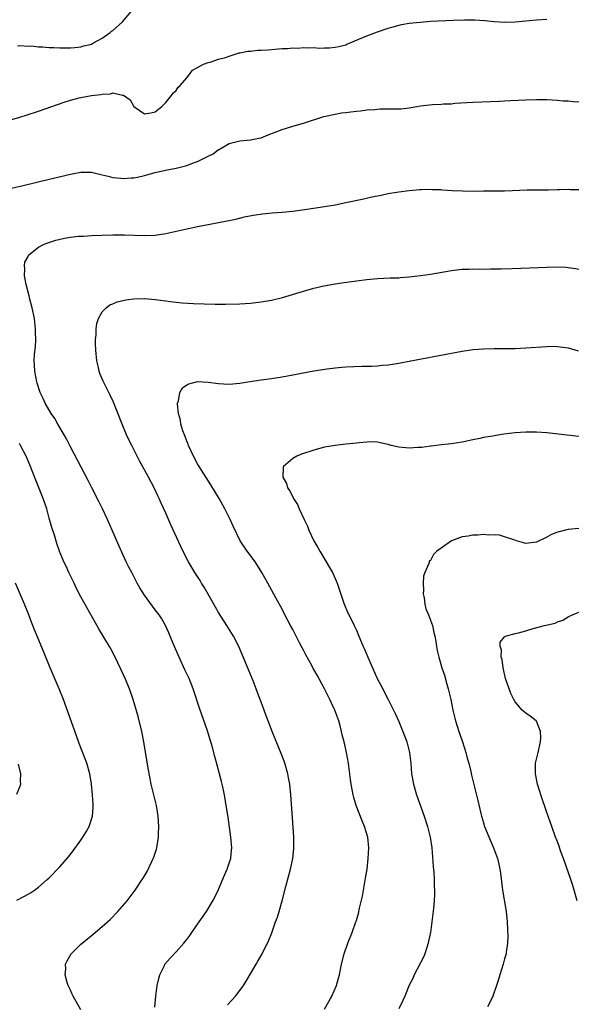
# Model space of a CAD drawing. Units: inches. Extents: x 2514000 to 2517000, y 1536000 to 1539000.
# Drawn here: x 2514227 to 2514333, y 1537573 to 1537759 of the extents above; entities that cross this region are included whole.
import ezdxf

# ---------------------------------------------------------------- set-up
doc = ezdxf.new("R2010")
doc.units = ezdxf.units.IN
doc.header["$MEASUREMENT"] = 0
doc.layers.add('LD25141536_10ft', color=53, linetype='Continuous')

msp = doc.modelspace()

# ---------------------------------------------------------------- linework, layer by layer
at = {"layer": 'LD25141536_10ft'}
for points, elevation in [([(2514227, 1537754.47), (2514227.48, 1537754.52), (2514229, 1537754.43), (2514229.56, 1537754.44), (2514231, 1537754.26), (2514231.75, 1537754.25), (2514233, 1537754.14), (2514233.88, 1537754.12), (2514235, 1537754.07), (2514235.92, 1537754.08), (2514237, 1537754.06), (2514237.82, 1537754.18), (2514239, 1537754.26), (2514239.55, 1537754.45), (2514241, 1537754.81), (2514241.38, 1537755), (2514243, 1537755.91), (2514244.54, 1537757), (2514244.77, 1537757.23), (2514245, 1537757.38), (2514246.86, 1537759), (2514248.51, 1537761)], 6730), ([(2514224.01, 1537740.01), (2514227.48, 1537741), (2514228.65, 1537741.35), (2514231, 1537742.11), (2514235.81, 1537743.81), (2514237, 1537744.2), (2514238.65, 1537744.65), (2514239, 1537744.73), (2514241, 1537745.06), (2514242.75, 1537745.25), (2514243, 1537745.34), (2514244.58, 1537745.42), (2514245, 1537745.57), (2514246.86, 1537745.14), (2514247, 1537745.15), (2514248.27, 1537744.28), (2514249, 1537742.99), (2514251, 1537741.61), (2514252.2, 1537741.8), (2514253, 1537741.98), (2514254.28, 1537743), (2514255, 1537743.77), (2514256.04, 1537745), (2514256.44, 1537745.56), (2514257, 1537746.04), (2514257.36, 1537746.64), (2514257.73, 1537747), (2514259, 1537748.42), (2514259.41, 1537749), (2514260.09, 1537749.9), (2514261, 1537750.36), (2514262.13, 1537751), (2514263, 1537751.32), (2514263.39, 1537751.39), (2514265, 1537751.92), (2514266.27, 1537752.27), (2514267, 1537752.54), (2514268.87, 1537753.13), (2514269, 1537753.13), (2514270.53, 1537753.47), (2514271, 1537753.44), (2514272.37, 1537753.63), (2514273, 1537753.62), (2514274.26, 1537753.74), (2514275, 1537753.78), (2514277, 1537753.94), (2514278.02, 1537753.98), (2514279, 1537754.07), (2514279.95, 1537754.05), (2514281, 1537754.13), (2514281.93, 1537754.07), (2514283, 1537754.12), (2514283.96, 1537754.04), (2514285, 1537754.09), (2514285.92, 1537754.08), (2514287, 1537754.21), (2514287.68, 1537754.32), (2514289, 1537754.68), (2514289.23, 1537754.77), (2514293, 1537756.36), (2514295, 1537757.12), (2514297, 1537757.77), (2514297.94, 1537758.06), (2514299.53, 1537758.47), (2514301, 1537758.72), (2514303.04, 1537758.96), (2514305, 1537759.1), (2514309.32, 1537759.32), (2514311.4, 1537759.4), (2514313, 1537759.4), (2514313.4, 1537759.4), (2514315.27, 1537759.27), (2514317, 1537759.05), (2514319, 1537758.94), (2514321.02, 1537759.02), (2514325, 1537759.38), (2514327, 1537759.53)], 6720), ([(2514223.04, 1537726.96), (2514228.09, 1537728.09), (2514233, 1537729.29), (2514237, 1537730.23), (2514237.66, 1537730.34), (2514239, 1537730.62), (2514241, 1537730.61), (2514241.49, 1537730.51), (2514243, 1537730.1), (2514244.15, 1537729.85), (2514245, 1537729.59), (2514246.52, 1537729.48), (2514247, 1537729.39), (2514248.46, 1537729.54), (2514249, 1537729.55), (2514249.69, 1537729.69), (2514251, 1537730), (2514253, 1537730.56), (2514254.93, 1537731), (2514257, 1537731.35), (2514257.48, 1537731.48), (2514259, 1537731.85), (2514260.44, 1537732.44), (2514261, 1537732.63), (2514261.77, 1537733), (2514263, 1537733.65), (2514263.94, 1537734.06), (2514265, 1537734.86), (2514265.1, 1537734.9), (2514265.29, 1537735), (2514267, 1537736.02), (2514269, 1537736.53), (2514271, 1537736.71), (2514272.6, 1537737), (2514273, 1537737.1), (2514274.36, 1537737.64), (2514277, 1537738.67), (2514279, 1537739.28), (2514281, 1537739.86), (2514284.86, 1537741.14), (2514285.19, 1537741.19), (2514287, 1537741.59), (2514288.2, 1537741.8), (2514289, 1537741.88), (2514289.98, 1537742.02), (2514291, 1537742.12), (2514291.78, 1537742.22), (2514293, 1537742.35), (2514294.47, 1537742.47), (2514295, 1537742.53), (2514295.45, 1537742.55), (2514297, 1537742.54), (2514297.44, 1537742.56), (2514299, 1537742.56), (2514299.42, 1537742.58), (2514301, 1537742.77), (2514302.41, 1537743), (2514303.14, 1537743.14), (2514305.37, 1537743.37), (2514307, 1537743.42), (2514307.48, 1537743.48), (2514309, 1537743.54), (2514309.62, 1537743.62), (2514313, 1537743.84), (2514318.02, 1537744.02), (2514319, 1537744.08), (2514320.12, 1537744.12), (2514323, 1537744.29), (2514325, 1537744.34), (2514327, 1537744.3), (2514329, 1537744.19), (2514330.09, 1537744.09), (2514331, 1537744.05), (2514331.95, 1537743.95), (2514333, 1537743.89)], 6710), ([(2514252.92, 1537572.92), (2514253.15, 1537575), (2514253.41, 1537577), (2514253.67, 1537578.33), (2514253.87, 1537579), (2514254.75, 1537580.75), (2514254.86, 1537581), (2514255.84, 1537582.16), (2514257, 1537583.36), (2514258.44, 1537585), (2514258.7, 1537585.3), (2514259, 1537585.7), (2514259.55, 1537586.44), (2514259.94, 1537587), (2514261.33, 1537589), (2514262.68, 1537591), (2514263.91, 1537593), (2514264.29, 1537593.71), (2514265, 1537595.15), (2514266.13, 1537597.87), (2514266.62, 1537599), (2514267, 1537600.1), (2514267.29, 1537601), (2514267.45, 1537602.55), (2514267.49, 1537603), (2514267.31, 1537605), (2514266.8, 1537608.8), (2514266.44, 1537611), (2514266.09, 1537613), (2514265.69, 1537615), (2514265.55, 1537615.55), (2514265.18, 1537617), (2514264.27, 1537620.27), (2514263.77, 1537622.23), (2514263.55, 1537623), (2514263.41, 1537623.41), (2514262.9, 1537625.1), (2514261.4, 1537629.4), (2514260.19, 1537633), (2514259.41, 1537635), (2514258.64, 1537636.64), (2514257.51, 1537639), (2514256.38, 1537641.62), (2514255.82, 1537643), (2514255.6, 1537643.6), (2514254.98, 1537644.98), (2514254.28, 1537646.28), (2514253.77, 1537647), (2514253, 1537647.96), (2514251, 1537650.69), (2514250.13, 1537652.13), (2514249.64, 1537653), (2514248.57, 1537655), (2514248.03, 1537656.03), (2514247.56, 1537657), (2514246.12, 1537660.12), (2514244.9, 1537663), (2514244.03, 1537665), (2514243.09, 1537667), (2514242.39, 1537668.39), (2514241.02, 1537671.02), (2514240.35, 1537672.35), (2514237, 1537678.73), (2514236.25, 1537680.25), (2514235.82, 1537681), (2514234.63, 1537683), (2514234.06, 1537684.06), (2514233.39, 1537685), (2514232.23, 1537687), (2514231.86, 1537687.86), (2514231.29, 1537689), (2514230.74, 1537690.74), (2514230.64, 1537691), (2514230.26, 1537693), (2514230.2, 1537694.2), (2514230.18, 1537695), (2514230.25, 1537696.25), (2514230.38, 1537697.62), (2514230.46, 1537699), (2514230.42, 1537700.42), (2514230.43, 1537701), (2514230.26, 1537702.26), (2514230.19, 1537703), (2514229.8, 1537705), (2514229.35, 1537706.65), (2514229.22, 1537707.22), (2514228.62, 1537709.38), (2514228.34, 1537711), (2514228.41, 1537712.41), (2514228.31, 1537713), (2514228.42, 1537713.58), (2514229, 1537714.66), (2514229.1, 1537714.9), (2514229.18, 1537715), (2514231, 1537716.43), (2514232.04, 1537717), (2514232.71, 1537717.29), (2514234.23, 1537717.77), (2514235.88, 1537718.12), (2514237, 1537718.32), (2514238.49, 1537718.49), (2514239, 1537718.54), (2514239.45, 1537718.55), (2514241, 1537718.64), (2514245, 1537718.77), (2514247.21, 1537718.79), (2514251, 1537718.63), (2514253, 1537718.72), (2514255, 1537719.02), (2514259, 1537719.89), (2514260.16, 1537720.16), (2514261, 1537720.32), (2514262.67, 1537720.67), (2514263, 1537720.72), (2514265, 1537721.11), (2514266.6, 1537721.4), (2514267, 1537721.5), (2514268.24, 1537721.76), (2514269.85, 1537722.15), (2514271.5, 1537722.5), (2514273.25, 1537722.75), (2514275.09, 1537722.91), (2514277, 1537723.05), (2514279, 1537723.26), (2514281.62, 1537723.62), (2514285, 1537724.11), (2514287, 1537724.46), (2514289, 1537724.86), (2514292.41, 1537725.59), (2514293.93, 1537725.93), (2514295.72, 1537726.28), (2514297, 1537726.57), (2514297.38, 1537726.62), (2514299, 1537726.92), (2514301, 1537727.16), (2514303, 1537727.32), (2514303.32, 1537727.32), (2514305, 1537727.39), (2514305.35, 1537727.35), (2514307, 1537727.32), (2514307.29, 1537727.29), (2514309.17, 1537727.17), (2514311.07, 1537727.07), (2514313.04, 1537727.04), (2514315, 1537727.05), (2514319, 1537727.11), (2514323.25, 1537727.25), (2514325, 1537727.28), (2514327.3, 1537727.3), (2514329, 1537727.34), (2514329.34, 1537727.34), (2514331, 1537727.39), (2514331.36, 1537727.36), (2514333, 1537727.34)], 6700), ([(2514266.67, 1537573.33), (2514268.15, 1537575), (2514269, 1537576.04), (2514269.69, 1537577), (2514270.2, 1537577.8), (2514271, 1537579.22), (2514272.06, 1537581), (2514272.42, 1537581.58), (2514273.16, 1537582.84), (2514273.41, 1537583.42), (2514274.21, 1537585), (2514274.46, 1537585.54), (2514275.02, 1537586.98), (2514275.75, 1537589), (2514276.08, 1537589.92), (2514276.43, 1537591), (2514277.01, 1537593), (2514277.68, 1537595.68), (2514278.55, 1537599), (2514278.98, 1537601), (2514279.17, 1537602.83), (2514279.19, 1537603), (2514279.19, 1537605), (2514279.08, 1537606.92), (2514278.61, 1537613), (2514278.41, 1537615), (2514278.21, 1537616.21), (2514278.06, 1537617), (2514277.48, 1537619), (2514277.36, 1537619.36), (2514276.8, 1537620.8), (2514275.11, 1537625), (2514274.35, 1537627), (2514273.96, 1537627.96), (2514273.6, 1537629), (2514272.84, 1537631), (2514272.31, 1537632.31), (2514272.08, 1537633), (2514271.49, 1537634.51), (2514268.82, 1537641), (2514267.78, 1537643), (2514267.47, 1537643.47), (2514266.54, 1537645), (2514265, 1537647.46), (2514264.43, 1537648.43), (2514263, 1537650.91), (2514262.26, 1537652.26), (2514261.76, 1537653), (2514261.49, 1537653.49), (2514260.48, 1537655), (2514259.31, 1537657), (2514259, 1537657.6), (2514257.88, 1537659.88), (2514255.99, 1537663.99), (2514255, 1537666.23), (2514254.12, 1537668.12), (2514253.74, 1537669), (2514253.49, 1537669.49), (2514252.8, 1537671), (2514251.76, 1537673), (2514251, 1537674.41), (2514250.06, 1537676.06), (2514248.57, 1537679), (2514248.05, 1537680.05), (2514247.61, 1537681), (2514246.77, 1537683), (2514245.73, 1537685.72), (2514245.14, 1537687.14), (2514244.49, 1537688.49), (2514243.16, 1537691.16), (2514242.57, 1537692.57), (2514242.43, 1537693), (2514242.28, 1537693.72), (2514241.97, 1537695), (2514241.8, 1537697), (2514241.76, 1537698.24), (2514241.77, 1537699), (2514241.89, 1537699.89), (2514241.89, 1537701), (2514241.98, 1537702.02), (2514242.32, 1537703), (2514243, 1537704.2), (2514243.75, 1537705), (2514244.46, 1537705.54), (2514245, 1537705.74), (2514245.86, 1537706.14), (2514247.48, 1537706.52), (2514249, 1537706.7), (2514251, 1537706.72), (2514253, 1537706.55), (2514253.53, 1537706.47), (2514255, 1537706.29), (2514255.84, 1537706.16), (2514257, 1537706.03), (2514258.08, 1537705.92), (2514260.22, 1537705.78), (2514262.29, 1537705.71), (2514264.32, 1537705.68), (2514266.32, 1537705.68), (2514269, 1537705.74), (2514271, 1537705.86), (2514273, 1537706.09), (2514275, 1537706.46), (2514277.04, 1537706.96), (2514281, 1537708.15), (2514283, 1537708.7), (2514284.87, 1537709.13), (2514287, 1537709.51), (2514288.29, 1537709.71), (2514291, 1537710.1), (2514293, 1537710.35), (2514295, 1537710.53), (2514297.37, 1537710.63), (2514299, 1537710.67), (2514299.29, 1537710.71), (2514301, 1537710.83), (2514303.09, 1537711.09), (2514305, 1537711.36), (2514309, 1537712.06), (2514311, 1537712.28), (2514312.3, 1537712.3), (2514313, 1537712.33), (2514314.31, 1537712.31), (2514316.32, 1537712.32), (2514318.36, 1537712.36), (2514320.43, 1537712.43), (2514327, 1537712.68), (2514329, 1537712.72), (2514330.64, 1537712.64), (2514331, 1537712.61), (2514332.4, 1537712.4), (2514333, 1537712.28)], 6690), ([(2514285, 1537572.56), (2514286.36, 1537575), (2514287.27, 1537577), (2514287.63, 1537578.38), (2514287.82, 1537579), (2514288.21, 1537581), (2514288.72, 1537583), (2514289.42, 1537585), (2514290.19, 1537587), (2514290.91, 1537589), (2514291, 1537589.29), (2514291.4, 1537590.6), (2514291.61, 1537591.61), (2514292.14, 1537593.86), (2514292.74, 1537597.26), (2514293.02, 1537599), (2514293.26, 1537601), (2514293.34, 1537603), (2514293.14, 1537605), (2514292.56, 1537607), (2514292.09, 1537608.09), (2514290.97, 1537610.97), (2514290.5, 1537612.5), (2514290.39, 1537613), (2514290.01, 1537615), (2514289.9, 1537615.9), (2514289.56, 1537618.44), (2514289.5, 1537619), (2514289.15, 1537621), (2514288.69, 1537623), (2514288.34, 1537624.34), (2514288.21, 1537625), (2514287.95, 1537626.05), (2514287.68, 1537627), (2514287.49, 1537627.49), (2514286.94, 1537629), (2514286.31, 1537630.31), (2514286.01, 1537631), (2514285, 1537633.06), (2514283.58, 1537635.58), (2514283, 1537636.67), (2514282.87, 1537636.87), (2514282.58, 1537637.42), (2514281.44, 1537639.44), (2514281, 1537640.34), (2514280.76, 1537640.76), (2514280.29, 1537641.71), (2514279.62, 1537643), (2514279, 1537644.22), (2514278.57, 1537645), (2514277.52, 1537647), (2514277, 1537648.05), (2514275.78, 1537650.22), (2514274.27, 1537653), (2514273.16, 1537655), (2514272.34, 1537656.34), (2514271.88, 1537657), (2514271, 1537658.18), (2514270.41, 1537659), (2514269.08, 1537661), (2514267.74, 1537663.74), (2514267.17, 1537665), (2514266.17, 1537667), (2514265.08, 1537669), (2514263.53, 1537671.53), (2514261.3, 1537675), (2514261, 1537675.52), (2514260.23, 1537677), (2514259.32, 1537679), (2514259.24, 1537679.24), (2514259, 1537679.78), (2514258.68, 1537680.68), (2514258.53, 1537681), (2514258.25, 1537681.75), (2514257.87, 1537683), (2514257.77, 1537683.77), (2514257.42, 1537685), (2514257.22, 1537686.78), (2514257.24, 1537687), (2514257.4, 1537687.4), (2514257.66, 1537689), (2514258.15, 1537689.85), (2514259, 1537690.43), (2514259.35, 1537690.65), (2514261, 1537691.05), (2514263, 1537690.96), (2514265, 1537690.68), (2514267, 1537690.56), (2514269, 1537690.74), (2514270.48, 1537691), (2514273, 1537691.39), (2514275, 1537691.65), (2514277, 1537691.95), (2514279, 1537692.31), (2514280.65, 1537692.65), (2514283, 1537693.09), (2514285.47, 1537693.47), (2514287, 1537693.67), (2514288.23, 1537693.77), (2514289, 1537693.85), (2514292.05, 1537693.95), (2514293, 1537693.94), (2514293.95, 1537693.95), (2514295, 1537694.03), (2514295.86, 1537694.14), (2514297, 1537694.24), (2514299, 1537694.53), (2514301, 1537694.89), (2514309, 1537696.45), (2514311, 1537696.81), (2514313, 1537697.11), (2514315, 1537697.27), (2514317, 1537697.3), (2514318.71, 1537697.29), (2514321, 1537697.31), (2514323, 1537697.41), (2514327, 1537697.7), (2514328.28, 1537697.72), (2514329, 1537697.7), (2514330.49, 1537697.51), (2514331, 1537697.42), (2514332.87, 1537696.87)], 6680), ([(2514333, 1537680.69), (2514327, 1537681.35), (2514325, 1537681.48), (2514323, 1537681.49), (2514321, 1537681.37), (2514318.88, 1537681.12), (2514317, 1537680.83), (2514316.77, 1537680.77), (2514315, 1537680.49), (2514314.31, 1537680.31), (2514313, 1537680.08), (2514311, 1537679.61), (2514309.34, 1537679.34), (2514309, 1537679.27), (2514307.1, 1537679.1), (2514305.13, 1537678.87), (2514305, 1537678.87), (2514303.38, 1537678.62), (2514302.63, 1537678.63), (2514301, 1537678.51), (2514299, 1537678.69), (2514297.58, 1537679), (2514297, 1537679.15), (2514295.51, 1537679.51), (2514295, 1537679.59), (2514293.67, 1537679.67), (2514293, 1537679.64), (2514291.52, 1537679.52), (2514291, 1537679.43), (2514289, 1537679.21), (2514287, 1537679.01), (2514285, 1537678.66), (2514283, 1537678.12), (2514280.67, 1537677.33), (2514279.79, 1537677), (2514279, 1537676.51), (2514277.23, 1537675), (2514277.17, 1537674.83), (2514277.12, 1537673), (2514277.79, 1537671.79), (2514277.98, 1537671), (2514278.42, 1537670.42), (2514279.12, 1537669), (2514279.87, 1537667.87), (2514280.22, 1537667), (2514281.13, 1537665), (2514281.75, 1537663.75), (2514282.02, 1537663), (2514283, 1537661), (2514283.72, 1537659.73), (2514284.11, 1537659), (2514285.31, 1537657), (2514285.92, 1537655.92), (2514286.48, 1537655), (2514287, 1537653.88), (2514287.39, 1537653), (2514288.72, 1537649), (2514289.39, 1537647.39), (2514290.2, 1537645.8), (2514290.59, 1537645), (2514291, 1537644.1), (2514291.49, 1537643), (2514292.3, 1537641), (2514292.52, 1537640.52), (2514293.14, 1537639), (2514294.04, 1537637), (2514294.96, 1537635), (2514295.98, 1537633), (2514296.34, 1537632.34), (2514297.01, 1537631.01), (2514297.99, 1537629), (2514298.34, 1537628.34), (2514299, 1537626.87), (2514299.78, 1537625), (2514300.51, 1537623), (2514301.03, 1537621), (2514301.27, 1537619), (2514301.43, 1537617), (2514301.79, 1537615), (2514302.38, 1537613), (2514303.8, 1537609), (2514304.46, 1537607), (2514304.96, 1537605), (2514305.24, 1537603), (2514305.5, 1537599.5), (2514305.62, 1537598.38), (2514305.71, 1537597), (2514305.72, 1537595.72), (2514305.78, 1537595), (2514305.78, 1537594.22), (2514305.71, 1537593), (2514305.56, 1537591.56), (2514305.47, 1537590.53), (2514305.28, 1537589), (2514304.98, 1537587), (2514304.63, 1537585.37), (2514304.57, 1537585), (2514303.92, 1537583), (2514303.66, 1537582.34), (2514301.94, 1537579), (2514301.68, 1537578.32), (2514301, 1537577.07), (2514300.15, 1537575), (2514299.8, 1537574.2), (2514299, 1537572.61)], 6670), ([(2514239, 1537572.38), (2514237.52, 1537575), (2514237.36, 1537575.36), (2514237, 1537576.11), (2514236.6, 1537577), (2514236.41, 1537577.59), (2514236.04, 1537579), (2514236.14, 1537580.14), (2514236.1, 1537581), (2514236.36, 1537581.64), (2514237.17, 1537583), (2514239, 1537584.79), (2514239.23, 1537585), (2514241.3, 1537586.7), (2514243, 1537588.13), (2514243.99, 1537589), (2514244.51, 1537589.49), (2514245.98, 1537591), (2514247.7, 1537593), (2514248.28, 1537593.72), (2514249.25, 1537595), (2514250.58, 1537597), (2514250.74, 1537597.26), (2514251.47, 1537598.53), (2514252.29, 1537600.29), (2514252.64, 1537601), (2514252.74, 1537601.26), (2514253.24, 1537602.76), (2514253.3, 1537603), (2514253.65, 1537605), (2514253.66, 1537605.66), (2514253.72, 1537607), (2514253.58, 1537609), (2514253.25, 1537611), (2514252.28, 1537615), (2514252.04, 1537616.04), (2514251.6, 1537618.4), (2514250.85, 1537623), (2514250.47, 1537625), (2514249.78, 1537627.78), (2514248.85, 1537631), (2514248.19, 1537633), (2514247.36, 1537635), (2514246.61, 1537636.61), (2514245.96, 1537637.96), (2514245.46, 1537639), (2514244.61, 1537640.61), (2514244.39, 1537641), (2514243.53, 1537642.47), (2514242.39, 1537644.39), (2514239, 1537650.39), (2514238.11, 1537652.11), (2514237.7, 1537653), (2514236.72, 1537655), (2514236.18, 1537656.18), (2514235.77, 1537657), (2514234.95, 1537659), (2514234.45, 1537660.45), (2514233.98, 1537662.02), (2514233.51, 1537663.51), (2514233, 1537665.23), (2514232.52, 1537667), (2514231.84, 1537669), (2514230.44, 1537672.44), (2514229.32, 1537675.32), (2514228.62, 1537677), (2514227.6, 1537679), (2514227.37, 1537679.37)], 6710), ([(2514333, 1537663.28), (2514331, 1537663.15), (2514329.3, 1537662.7), (2514329, 1537662.6), (2514327.85, 1537662.15), (2514327, 1537661.68), (2514325, 1537660.7), (2514323, 1537660.45), (2514322.6, 1537660.6), (2514321.26, 1537661), (2514320.92, 1537661.08), (2514319, 1537661.75), (2514318.04, 1537662.04), (2514317, 1537662.1), (2514315.94, 1537662.06), (2514315, 1537662.17), (2514313.94, 1537662.06), (2514313, 1537662.07), (2514312.11, 1537661.89), (2514311, 1537661.71), (2514309, 1537660.95), (2514307, 1537659.61), (2514306.2, 1537659), (2514305.57, 1537658.43), (2514305, 1537657.29), (2514304.81, 1537657.19), (2514304.75, 1537657), (2514304.7, 1537656.7), (2514303.92, 1537655), (2514303.7, 1537654.3), (2514303.64, 1537653), (2514303.66, 1537651.66), (2514303.64, 1537651), (2514303.8, 1537650.2), (2514303.94, 1537649), (2514304.11, 1537648.11), (2514304.61, 1537647), (2514305.38, 1537645), (2514305.64, 1537643.64), (2514305.81, 1537643), (2514306, 1537642), (2514306.11, 1537641), (2514306.26, 1537640.26), (2514306.57, 1537639), (2514307.17, 1537637), (2514307.63, 1537635.63), (2514308.09, 1537633.91), (2514308.36, 1537633), (2514308.83, 1537631), (2514309.25, 1537629), (2514309.74, 1537627), (2514310.35, 1537625), (2514311.04, 1537623), (2514311.7, 1537621), (2514311.95, 1537619.95), (2514312.22, 1537619), (2514312.6, 1537617.4), (2514312.74, 1537616.74), (2514313.97, 1537611.97), (2514314.51, 1537609.49), (2514314.63, 1537609), (2514315, 1537607.73), (2514315.23, 1537607), (2514316.32, 1537604.32), (2514316.92, 1537603), (2514317.63, 1537601), (2514317.9, 1537599.9), (2514318.08, 1537599), (2514318.21, 1537598.21), (2514318.63, 1537595), (2514319.3, 1537591), (2514319.5, 1537589), (2514319.52, 1537587.52), (2514319.6, 1537586.4), (2514319.52, 1537585), (2514319.27, 1537583.27), (2514319.27, 1537583), (2514319.22, 1537582.78), (2514319, 1537582.03), (2514318.72, 1537581), (2514318.08, 1537579), (2514317.84, 1537578.16), (2514317.46, 1537577), (2514316.77, 1537575), (2514316.2, 1537573.8), (2514315.77, 1537573)], 6660), ([(2514226.91, 1537593.09), (2514228.21, 1537593.79), (2514229, 1537594.25), (2514229.47, 1537594.53), (2514230.19, 1537595), (2514231, 1537595.6), (2514232.63, 1537597), (2514233, 1537597.34), (2514235, 1537599.4), (2514236.67, 1537601.33), (2514237.55, 1537602.45), (2514239, 1537604.47), (2514239.35, 1537605), (2514239.97, 1537606.03), (2514240.52, 1537607), (2514241.19, 1537609), (2514241.31, 1537610.69), (2514241.31, 1537611), (2514241.27, 1537611.27), (2514241.18, 1537613), (2514241, 1537615), (2514240.66, 1537617), (2514240.09, 1537619), (2514239.81, 1537619.81), (2514238.68, 1537622.68), (2514238.13, 1537624.13), (2514235.7, 1537631), (2514234.9, 1537633), (2514233.18, 1537637), (2514231.97, 1537639.97), (2514230.19, 1537644.19), (2514229.9, 1537645), (2514229.64, 1537645.64), (2514229.13, 1537647), (2514228.34, 1537649), (2514226.63, 1537653)], 6720), ([(2514332.7, 1537593), (2514332.13, 1537595), (2514331.86, 1537595.86), (2514331.48, 1537597), (2514330.11, 1537601), (2514329.58, 1537602.42), (2514329.29, 1537603.29), (2514328.74, 1537604.74), (2514328.62, 1537605), (2514327.89, 1537607), (2514327, 1537609.65), (2514325.84, 1537613), (2514325.65, 1537613.65), (2514325.21, 1537615), (2514324.81, 1537617), (2514324.84, 1537619), (2514325.31, 1537621), (2514325.75, 1537623), (2514325.84, 1537623.84), (2514325.81, 1537625), (2514325, 1537626.93), (2514324.95, 1537627), (2514323.84, 1537627.84), (2514323, 1537628.41), (2514322.68, 1537628.68), (2514322.34, 1537629), (2514321, 1537630.55), (2514320.74, 1537631), (2514320.15, 1537632.15), (2514319.2, 1537635), (2514318.74, 1537637), (2514318.54, 1537638.54), (2514318.36, 1537639), (2514318.39, 1537640.39), (2514318.16, 1537641), (2514318.15, 1537641.85), (2514319, 1537642.84), (2514319.06, 1537642.94), (2514319.19, 1537643), (2514321, 1537643.5), (2514321.63, 1537643.63), (2514323, 1537644), (2514324.42, 1537644.42), (2514326.55, 1537645), (2514328.56, 1537645.44), (2514329, 1537645.67), (2514330.01, 1537645.99), (2514331, 1537646.65), (2514331.27, 1537646.73), (2514331.83, 1537647), (2514333, 1537647.49)], 6650), ([(2514226.88, 1537613.12), (2514227.47, 1537614.53), (2514227.62, 1537615), (2514227.57, 1537615.57), (2514227.62, 1537617), (2514227.17, 1537618.83)], 6730)]:
    msp.add_lwpolyline(points, dxfattribs=dict(at, elevation=elevation))

doc.saveas('drawing.dxf')
